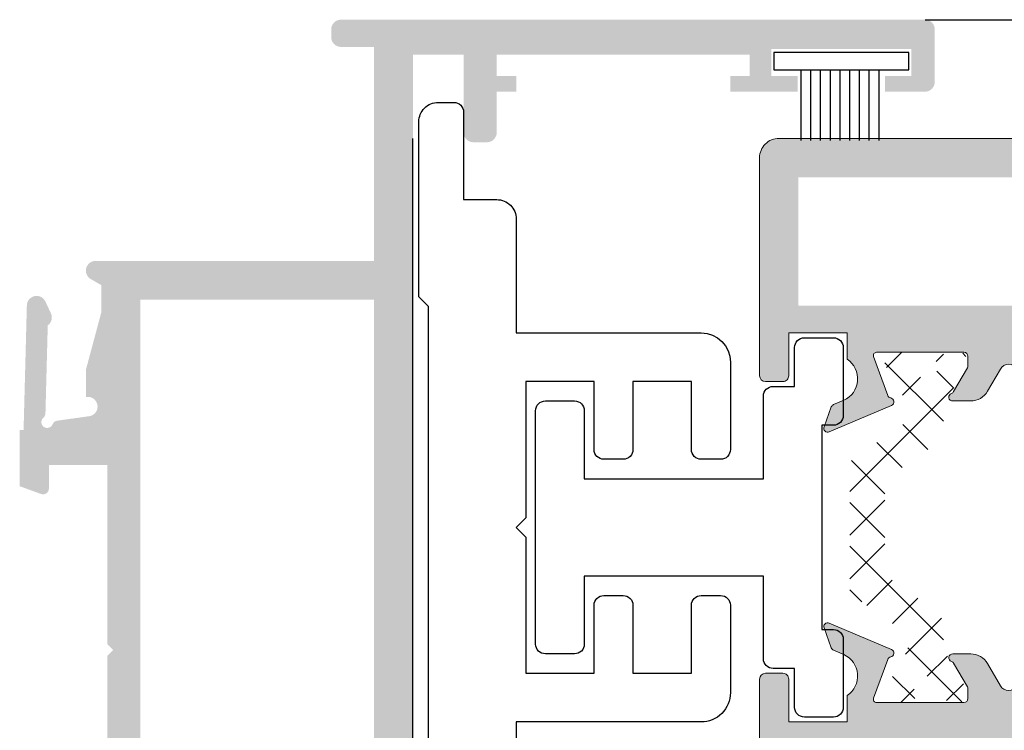
# Model space of a CAD drawing. Units: millimetres. Extents: x -364 to 56, y 3228 to 3525.
# Drawn here: x -236 to -223, y 3439 to 3448 of the extents above; entities that cross this region are included whole.
import ezdxf

# ---------------------------------------------------------------- set-up
doc = ezdxf.new("R2010")
doc.units = ezdxf.units.MM
doc.layers.add('PERFIL', color=7, linetype='Continuous', lineweight=9)
doc.layers.add('POLIAMIDA', color=7, linetype='Continuous', lineweight=18, true_color=0x70c82f)

msp = doc.modelspace()

# ---------------------------------------------------------------- hatches: boundary and pattern name
h = msp.add_hatch(color=256)
edge = h.paths.add_edge_path(flags=17)
edge.add_line((-234.3491554482566, 3435.507217859695), (-234.3491554482566, 3444.507217891725))
edge.add_line((-234.3491554482566, 3444.507217891725), (-231.3491554375792, 3444.507217891725))
edge.add_line((-231.3491554375792, 3444.507217891725), (-231.3491554375792, 3435.507217859695))
edge.add_line((-231.3491554375792, 3435.507217859695), (-233.4870234108325, 3435.507217859695))
edge.add_arc((-233.4870234108325, 3435.432217859427), 0.07500000026685512, 89.99999999997998, 134.9999999999858)
edge.add_line((-233.5400564196093, 3435.485250868205), (-233.6211224370759, 3435.404184850739))
edge.add_arc((-233.6741554458545, 3435.457217859515), 0.07500000026687827, 225, 315, ccw=False)
edge.add_line((-233.7271884546312, 3435.404184850739), (-233.8082544720978, 3435.485250868205))
edge.add_arc((-233.8612874808764, 3435.432217859427), 0.07500000026686113, 45.0000000000127, 90.00000000001796)
edge.add_line((-233.8612874808764, 3435.507217859695), (-234.3491554482566, 3435.507217859695))
edge = h.paths.add_edge_path()
edge.add_line((-225.9116554182269, 3447.182217901245), (-225.9116554182269, 3447.382217901957))
edge.add_line((-225.9116554182269, 3447.382217901957), (-226.2491554194271, 3447.382217901957))
edge.add_line((-226.2491554194271, 3447.382217901957), (-226.2491554194271, 3447.732217903203))
edge.add_line((-226.2491554194271, 3447.732217903203), (-224.4491554130213, 3447.732217903203))
edge.add_line((-224.4491554130213, 3447.732217903203), (-224.4491554130213, 3447.382217901957))
edge.add_line((-224.4491554130213, 3447.382217901957), (-224.7866554142233, 3447.382217901957))
edge.add_line((-224.7866554142233, 3447.382217901957), (-224.7866554142233, 3447.182217901245))
edge.add_line((-224.7866554142233, 3447.182217901245), (-224.2741554123982, 3447.182217901245))
edge.add_arc((-224.2741554123982, 3447.307217901691), 0.1250000004448832, 270, 360)
edge.add_line((-224.1491554119543, 3447.307217901691), (-224.1491554119543, 3447.982217904093))
edge.add_arc((-224.2741554123982, 3447.982217904093), 0.1250000004448832, 0, 90)
edge.add_line((-224.2741554123982, 3448.107217904538), (-231.7741554390918, 3448.107217904538))
edge.add_arc((-231.7741554390918, 3447.982217904093), 0.1250000004448832, 90, 180)
edge.add_line((-231.8991554395375, 3447.982217904093), (-231.8991554395375, 3447.882217903736))
edge.add_arc((-231.7741554390918, 3447.882217903736), 0.1250000004448832, 180, 270)
edge.add_line((-231.7741554390918, 3447.757217903292), (-231.3491554375792, 3447.757217903292))
edge.add_line((-231.3491554375792, 3447.757217903292), (-231.3491554375792, 3445.007217893504))
edge.add_line((-231.3491554375792, 3445.007217893504), (-234.9241554503019, 3445.007217893504))
edge.add_arc((-234.9241554503019, 3444.88221789306), 0.1250000004448779, 90.00000000000081, 239.9999999999664)
edge.add_line((-234.9866554505256, 3444.773964717202), (-234.8491554500356, 3444.694579054905))
edge.add_line((-234.8491554500356, 3444.694579054905), (-234.8491554500356, 3444.353628052692))
edge.add_line((-234.8491554500356, 3444.353628052692), (-235.0491554507475, 3443.607217888522))
edge.add_line((-235.0491554507475, 3443.607217888522), (-235.0491554507475, 3443.259478333546))
edge.add_line((-235.0491554507475, 3443.259478333546), (-235.0116554506144, 3443.259478333546))
edge.add_arc((-235.0241554506588, 3443.135104903466), 0.1250000004446855, -81.9999999999992, 84.2608295227559, ccw=False)
edge.add_line((-235.0067588129764, 3443.011321394432), (-235.4177088212323, 3442.953566137252))
edge.add_arc((-235.4072708386225, 3442.879296031831), 0.07500000026702242, 98.00000000004431, 157.9999999999972)
edge.add_arc((-235.5463484173029, 3442.935487021044), 0.07500000026697613, 130.3103148956774, 338.0000000000759, ccw=False)
edge.add_arc((-235.643387478352, 3443.049869802924), 0.07500000026683298, 310.3103148958341, 358.500000000206)
edge.add_line((-235.5684131787125, 3443.047906531794), (-235.5388219376887, 3444.177950435173))
edge.add_arc((-235.6111785424887, 3444.279879439157), 0.1250000004449389, 305.3698976457984, 384.9999999999596)
edge.add_line((-235.497890068707, 3444.332706722062), (-235.5689266556469, 3444.485045174364))
edge.add_arc((-235.6822151294286, 3444.432217891458), 0.1250000004448484, 25.00000000002872, 178.5000000000229)
edge.add_line((-235.8071722954951, 3444.435490010008), (-235.8491554535954, 3442.832217885763))
edge.add_line((-235.8491554535954, 3442.832217885763), (-235.8991554537729, 3442.832217885763))
edge.add_line((-235.8991554537729, 3442.832217885763), (-235.8991554537729, 3442.111595620543))
edge.add_line((-235.8991554537729, 3442.111595620543), (-235.6248069635471, 3442.011740936285))
edge.add_arc((-235.5991554527059, 3442.082217883095), 0.07500000026692395, 249.9999999999679, 359.9999999999566)
edge.add_line((-235.5241554524378, 3442.082217883095), (-235.5241554524378, 3442.382217884162))
edge.add_line((-235.5241554524378, 3442.382217884162), (-234.7741554497657, 3442.382217884162))
edge.add_line((-234.7741554497657, 3442.382217884162), (-234.7741554497638, 3440.082217875977))
edge.add_line((-234.7741554497638, 3440.082217875977), (-234.6991554494957, 3440.007217875709))
edge.add_line((-234.6991554494957, 3440.007217875709), (-234.7741554497638, 3439.932217875443))
edge.add_line((-234.7741554497638, 3439.932217875443), (-234.7741554497566, 3435.507217859693))
edge.add_line((-234.7741554497566, 3435.507217859693), (-235.5241554524378, 3435.507217859693))
edge.add_line((-235.5241554524378, 3435.507217859693), (-235.5241554524378, 3435.807217860761))
edge.add_arc((-235.5991554527059, 3435.807217860761), 0.07500000026696471, 0, 109.9999999999879)
edge.add_line((-235.6248069635453, 3435.87769480757), (-235.8991554537729, 3435.777840123312))
edge.add_line((-235.8991554537729, 3435.777840123312), (-235.8991554537729, 3435.075633386099))
edge.add_arc((-235.7741554533272, 3435.075633386099), 0.1250000004448771, 179.9999999999935, 265.0000000000028)
edge.add_line((-235.7850499212104, 3434.951109048394), (-235.7306310606614, 3434.946348015014))
edge.add_arc((-235.7558643528678, 3434.657930165351), 0.2895195589937896, -67.00000000225378, 85.00000000000392, ccw=False)
edge.add_line((-235.6427400488715, 3434.391426006123), (-235.7751609784168, 3434.335216656393))
edge.add_arc((-235.7556244219227, 3434.289191413556), 0.0500000001777799, 112.9999999999774, 160.0000000000422)
edge.add_line((-235.8026090531289, 3434.306292420783), (-235.8961397603066, 3434.049318914791))
edge.add_arc((-235.8491551291004, 3434.032217907563), 0.05000000017797804, 160.0000000000204, 293.0000000000984)
edge.add_line((-235.8296185726063, 3433.986192664726), (-235.029474285609, 3434.325833763891))
edge.add_arc((-235.0490108413574, 3434.371859007008), 0.05000000014425884, 292.9999990875261, 440.000000581433)
edge.add_arc((-235.0316460244208, 3434.470339782782), 0.0500000001780207, 199.9999996063041, 260.00000045095413, ccw=False)
edge.add_line((-235.0786306557452, 3434.453238775877), (-235.2607243558391, 3434.953537105109))
edge.add_arc((-235.2231366508745, 3434.967217910891), 0.04000000014229685, 90.00000000001143, 199.999999999998, ccw=False)
edge.add_line((-235.2231366508745, 3435.007217911033), (-234.0991551228703, 3435.007217911033))
edge.add_arc((-234.0991551228703, 3434.957217910855), 0.05000000017778702, -1.9542767404345796e-10, 90.00000000013841, ccw=False)
edge.add_line((-234.0491551226928, 3434.957217910855), (-234.0491551226928, 3434.833115370035))
edge.add_arc((-234.0991551228703, 3434.833115370035), 0.05000000017813631, 330.00000000011516, 359.9999999999675, ccw=False)
edge.add_line((-234.0558538525288, 3434.808115369946), (-234.2325887752572, 3434.502001504306))
edge.add_arc((-234.2758905940841, 3434.527000981738), 0.05000021385472155, 288.5903287034421, 330.0008329357532, ccw=False)
edge.add_arc((-234.2440128397043, 3434.43221785583), 0.04999994707816285, 108.5876333175234, 270.0027354412447)
edge.add_line((-234.2440104525845, 3434.382217908809), (-234.0130707307394, 3434.382217908809))
edge.add_arc((-234.0130707307394, 3434.632217909699), 0.2500000008897622, 270.0000000000098, 329.9999999999922)
edge.add_line((-233.7965643790244, 3434.507217909253), (-233.5439736660223, 3434.944717857692))
edge.add_arc((-233.4357204901639, 3434.882217857468), 0.1250000004448852, 89.99999999999511, 150.0000000000003, ccw=False)
edge.add_line((-233.4357204901639, 3435.007217857914), (-231.7904292846338, 3435.007217857914))
edge.add_arc((-231.7904292846338, 3434.967217857771), 0.04000000014238089, 44.99999999996288, 89.99999999996783, ccw=False)
edge.add_line((-231.762145013286, 3434.995502129119), (-231.7480764707411, 3434.981433586574))
edge.add_arc((-231.7197921993934, 3435.009717857923), 0.04000000014236858, 224.9999999999856, 315.0000000000144)
edge.add_line((-231.6915079280438, 3434.981433586574), (-231.6774393854989, 3434.995502129119))
edge.add_arc((-231.6491551141512, 3434.967217857771), 0.04000000014233723, 44.99999999991371, 135.0000000000288, ccw=False)
edge.add_line((-231.6208708428035, 3434.995502129119), (-231.6068023002586, 3434.981433586574))
edge.add_arc((-231.5785180289108, 3435.009717857923), 0.04000000014234525, 224.9999999999568, 314.9999999999856)
edge.add_line((-231.5502337575613, 3434.981433586574), (-231.5361652150164, 3434.995502129119))
edge.add_arc((-231.5078809436686, 3434.967217857771), 0.04000000014229689, 90.00000000015518, 135.0000000001457, ccw=False)
edge.add_line((-231.5078809436686, 3435.007217857914), (-229.8625897381385, 3435.007217857914))
edge.add_arc((-229.8625897381385, 3434.882217857468), 0.1250000004448852, 29.999999999999773, 90.00000000000159, ccw=False)
edge.add_line((-229.7543365622801, 3434.944717857692), (-229.5017458492798, 3434.507217909253))
edge.add_arc((-229.285239497563, 3434.632217909699), 0.2500000008897897, 210.0000000000116, 269.9999999999866)
edge.add_line((-229.285239497563, 3434.382217908809), (-229.0542997757179, 3434.382217908809))
edge.add_arc((-229.0542973885981, 3434.43221785583), 0.04999994707816286, 269.9972645587548, 431.4123666824771)
edge.add_arc((-229.0224196342183, 3434.527000981738), 0.05000021385472574, 209.9991670642454, 251.4096712965553, ccw=False)
edge.add_line((-229.0657214530452, 3434.502001504306), (-229.2424563757754, 3434.808115369946))
edge.add_arc((-229.1991551054321, 3434.833115370035), 0.0500000001781297, 180.0000000000325, 209.9999999998888, ccw=False)
edge.add_line((-229.2491551056096, 3434.833115370035), (-229.2491551056096, 3434.957217910855))
edge.add_arc((-229.1991551054321, 3434.957217910855), 0.05000000017778702, 89.99999999986159, 180.0000000001954, ccw=False)
edge.add_line((-229.1991551054321, 3435.007217911033), (-228.0751735774297, 3435.007217911033))
edge.add_arc((-228.0751735774297, 3434.967217910891), 0.04000000014229684, -19.999999999998124, 89.99999999998852, ccw=False)
edge.add_line((-228.0375858724651, 3434.953537105109), (-228.2196795725572, 3434.453238775877))
edge.add_arc((-228.2666642038816, 3434.470339782782), 0.05000000017804351, 279.9999995490592, 340.0000003936719, ccw=False)
edge.add_arc((-228.2492993869469, 3434.371859007008), 0.05000000014425884, 99.99999941856723, 247.0000009124737)
edge.add_line((-228.2688359426934, 3434.325833763891), (-227.468691655698, 3433.986192664726))
edge.add_arc((-227.4491550992038, 3434.032217907563), 0.05000000017798, 246.9999999999054, 379.9999999999782)
edge.add_line((-227.4021704679976, 3434.049318914791), (-227.4957011751735, 3434.306292420783))
edge.add_arc((-227.5426858063797, 3434.289191413556), 0.05000000017777518, 19.99999999995934, 67.00000000002673)
edge.add_line((-227.5231492498856, 3434.335216656393), (-227.6555701794309, 3434.391426006123))
edge.add_arc((-227.5424458754364, 3434.657930165351), 0.2895195589937809, 94.99999999999568, 247.000000002248, ccw=False)
edge.add_line((-227.567679167641, 3434.946348015014), (-227.0181921028702, 3434.994421903935))
edge.add_arc((-227.0116554221418, 3434.919707301313), 0.0750000002669323, 0, 94.99999999997988, ccw=False)
edge.add_line((-226.9366554218755, 3434.919707301313), (-226.9366554218755, 3434.757217857024))
edge.add_arc((-226.8116554214298, 3434.757217857024), 0.1250000004448699, 180, 275.0000000000067)
edge.add_line((-226.8007609535466, 3434.632693519319), (-226.0507609508782, 3434.698310017197))
edge.add_arc((-226.0616554187595, 3434.822834354902), 0.1250000004448774, 275, 445)
edge.add_line((-226.0507609508782, 3434.947358692607), (-226.4475498879779, 3434.982073226416))
edge.add_arc((-226.4366554200947, 3435.10659756412), 0.1250000004448912, 180.0000000000261, 264.99999999999693, ccw=False)
edge.add_line((-226.5616554205403, 3435.10659756412), (-226.5616554205403, 3435.432217859427))
edge.add_arc((-226.6366554208066, 3435.432217859427), 0.07500000026686171, 0, 90)
edge.add_line((-226.6366554208066, 3435.507217859693), (-229.7741554319741, 3435.507217859693))
edge.add_line((-229.7741554319741, 3435.507217859693), (-229.7741554319741, 3436.507217863254))
edge.add_arc((-229.899155432418, 3436.507217863254), 0.1250000004448832, 0, 90)
edge.add_line((-229.899155432418, 3436.632217863698), (-230.0741554330411, 3436.632217863698))
edge.add_arc((-230.0741554330411, 3436.507217863254), 0.1250000004448832, 90, 180)
edge.add_line((-230.1991554334868, 3436.507217863254), (-230.1991554334868, 3435.507217859693))
edge.add_line((-230.1991554334868, 3435.507217859693), (-230.8491554358002, 3435.507217859693))
edge.add_line((-230.8491554358002, 3435.507217859693), (-230.8491554358002, 3447.657217902935))
edge.add_line((-230.8491554358002, 3447.657217902935), (-230.1991554334868, 3447.657217902935))
edge.add_line((-230.1991554334868, 3447.657217902935), (-230.1991554334868, 3446.657217899377))
edge.add_arc((-230.0741554330411, 3446.657217899377), 0.1250000004448832, 180, 270)
edge.add_line((-230.0741554330411, 3446.532217898932), (-229.899155432418, 3446.532217898932))
edge.add_arc((-229.899155432418, 3446.657217899377), 0.1250000004448832, 270, 360)
edge.add_line((-229.7741554319741, 3446.657217899377), (-229.7741554319741, 3447.182217901245))
edge.add_line((-229.7741554319741, 3447.182217901245), (-229.5241554310846, 3447.182217901245))
edge.add_line((-229.5241554310846, 3447.182217901245), (-229.5241554310846, 3447.382217901957))
edge.add_line((-229.5241554310846, 3447.382217901957), (-229.7741554319723, 3447.382217901957))
edge.add_line((-229.7741554319723, 3447.382217901957), (-229.7741554319723, 3447.657217902936))
edge.add_line((-229.7741554319723, 3447.657217902936), (-226.5241554204072, 3447.657217902935))
edge.add_line((-226.5241554204072, 3447.657217902935), (-226.5241554204072, 3447.382217901957))
edge.add_line((-226.5241554204072, 3447.382217901957), (-226.7741554212967, 3447.382217901957))
edge.add_line((-226.7741554212967, 3447.382217901957), (-226.7741554212967, 3447.182217901245))
edge.add_line((-226.7741554212967, 3447.182217901245), (-225.9116554182269, 3447.182217901245))
h = msp.add_hatch(color=256)
edge = h.paths.add_edge_path(flags=17)
edge.add_line((-221.6241554028707, 3446.882217900175), (-221.6241554029216, 3444.332217891102))
edge.add_line((-221.6241554029216, 3444.332217891102), (-221.8879826573061, 3444.332217891102))
edge.add_line((-221.8879826573061, 3444.332217891102), (-221.9137669286442, 3444.358002162441))
edge.add_arc((-221.942051199992, 3444.329717891093), 0.04000000014235651, 44.99999999999999, 135)
edge.add_line((-221.9703354713415, 3444.358002162441), (-221.9844040138846, 3444.343933619896))
edge.add_arc((-222.0126882852342, 3444.372217891245), 0.04000000014232637, 224.9999999999137, 315.0000000000575, ccw=False)
edge.add_line((-222.0409725565819, 3444.343933619896), (-222.0550410991268, 3444.358002162441))
edge.add_arc((-222.0833253704745, 3444.329717891093), 0.04000000014234648, 44.99999999999999, 134.9999999999712)
edge.add_line((-222.1116096418223, 3444.358002162441), (-222.1373939131622, 3444.332217891102))
edge.add_line((-222.1373939131622, 3444.332217891102), (-222.399155405657, 3444.332217891102))
edge.add_line((-222.399155405657, 3444.332217891102), (-222.399155405657, 3444.432217891457))
edge.add_line((-222.399155405657, 3444.432217891457), (-225.8991554181443, 3444.432217891457))
edge.add_line((-225.8991554181443, 3444.432217891457), (-225.8991554182062, 3446.082217897329))
edge.add_line((-225.8991554182062, 3446.082217897329), (-222.5241554061008, 3446.082217897329))
edge.add_arc((-222.5241554061008, 3446.207217897774), 0.1250000004448832, 270, 360)
edge.add_line((-222.399155405657, 3446.207217897774), (-222.399155405657, 3446.882217900175))
edge.add_line((-222.399155405657, 3446.882217900175), (-221.6241554028707, 3446.882217900175))
edge = h.paths.add_edge_path()
edge.add_line((-215.4741553810104, 3446.807217899908), (-215.2741553802985, 3446.807217899908))
edge.add_line((-215.2741553802985, 3446.807217899908), (-215.2741553802985, 3446.407217898484))
edge.add_arc((-215.1991553800322, 3446.407217898484), 0.0750000002669157, 180.0000000000434, 270.0000000000434)
edge.add_line((-215.1991553800322, 3446.332217898217), (-214.9741553792296, 3446.332217898217))
edge.add_arc((-214.9741553792296, 3446.407217898484), 0.07500000026678001, 270.0000000000434, 360.0000000000651)
edge.add_line((-214.8991553789633, 3446.407217898484), (-214.8991553789633, 3447.257217901509))
edge.add_arc((-215.024155379409, 3447.25721790151), 0.1250000004452598, 359.9999999998567, 449.9999999998176)
edge.add_line((-215.024155379409, 3447.382217901953), (-222.7741554069903, 3447.382217901953))
edge.add_arc((-222.7741554069903, 3447.25721790151), 0.1250000004448974, 89.99999999997395, 179.999999999987)
edge.add_line((-222.899155407436, 3447.25721790151), (-222.899155407436, 3446.582217899107))
edge.add_line((-222.899155407436, 3446.582217899107), (-226.1491554191066, 3446.582217899107))
edge.add_arc((-226.1491554191066, 3446.332217898216), 0.2500000008897877, 90, 180.0000000021822)
edge.add_line((-226.3991554199961, 3446.332217898207), (-226.3991554198888, 3443.532217888251))
edge.add_arc((-226.3241554196225, 3443.532217888252), 0.07500000026691216, 180.0000000021929, 270)
edge.add_line((-226.3241554196225, 3443.457217887986), (-226.0991554188217, 3443.457217887986))
edge.add_arc((-226.0991554188217, 3443.532217888252), 0.07500000026690151, 270, 360.0000000022799)
edge.add_line((-226.0241554185554, 3443.532217888256), (-226.0241554185773, 3444.082217890211))
edge.add_line((-226.0241554185773, 3444.082217890211), (-225.274155415907, 3444.082217890211))
edge.add_line((-225.274155415907, 3444.082217890211), (-225.2741554158906, 3443.743439163793))
edge.add_arc((-225.4410088461987, 3443.491929371239), 0.3018231981735732, -68.10518026543019, 56.43941441240321, ccw=False)
edge.add_line((-225.3284578006364, 3443.211876688518), (-225.4501612606869, 3443.160216634682))
edge.add_arc((-225.4306247041927, 3443.114191391845), 0.0500000001780619, 112.9999999998568, 159.9999999999195)
edge.add_line((-225.4776093353989, 3443.131292399073), (-225.5711400425748, 3442.87431889308))
edge.add_arc((-225.5241554113686, 3442.857217885852), 0.05000000017796752, 159.9999999996384, 292.9999999999677)
edge.add_line((-225.5046188548763, 3442.811192643016), (-224.7044745680882, 3443.150833742091))
edge.add_arc((-224.7240111237438, 3443.196858985282), 0.05000000017798944, 292.9999989570462, 440.0000004509365)
edge.add_arc((-224.7066463066362, 3443.295339761136), 0.0500000002522745, 199.9999995572101, 260.0000004018581, ccw=False)
edge.add_line((-224.7536309380444, 3443.278238754247), (-224.9357246381091, 3443.778537083399))
edge.add_arc((-224.8981369331427, 3443.79221788918), 0.04000000014229885, 90, 200.0000000000785, ccw=False)
edge.add_line((-224.8981369331427, 3443.832217889322), (-223.7741554051404, 3443.832217889322))
edge.add_arc((-223.7741554051404, 3443.782217889144), 0.05000000017806696, 1.3022827261011116e-10, 89.99999999986971, ccw=False)
edge.add_line((-223.7241554049629, 3443.782217889144), (-223.7241554049629, 3443.644717888656))
edge.add_line((-223.7241554049629, 3443.644717888656), (-223.9075891382904, 3443.327001342708))
edge.add_arc((-223.9508901504682, 3443.352000072985), 0.0499991417035441, 288.59060801981286, 330.0011122521028, ccw=False)
edge.add_arc((-223.9190127969991, 3443.257217887314), 0.05000000025867272, 108.5872620531551, 270.0023640712922)
edge.add_line((-223.9190107339596, 3443.207217887099), (-223.6880710130094, 3443.207217887099))
edge.add_arc((-223.6880710130094, 3443.457217887988), 0.2500000008897631, 270, 330.0000000001659)
edge.add_line((-223.4715646612926, 3443.332217887543), (-223.3074085825933, 3443.616544553144))
edge.add_arc((-223.1991554067349, 3443.554044552922), 0.1250000004448847, 29.999999999834074, 150.0000000001659, ccw=False)
edge.add_line((-223.0909022308765, 3443.616544553144), (-222.9267461557333, 3443.332217887543))
edge.add_arc((-222.7102398040165, 3443.457217887988), 0.2500000008897924, 209.9999999998284, 270)
edge.add_line((-222.7102398040165, 3443.207217887099), (-222.4793000830682, 3443.207217887099))
edge.add_arc((-222.479298020025, 3443.257217887314), 0.05000000025870098, 269.9976359287077, 431.4127379468552)
edge.add_arc((-222.4474206665577, 3443.352000072985), 0.04999914170353194, 209.9988877478971, 251.40939198017668, ccw=False)
edge.add_line((-222.4907216787356, 3443.327001342708), (-222.6741554120631, 3443.644717888656))
edge.add_line((-222.6741554120631, 3443.644717888656), (-222.6741554120631, 3443.782217889144))
edge.add_arc((-222.6241554118856, 3443.782217889144), 0.0500000001780222, 90.00000000013029, 179.9999999998697, ccw=False)
edge.add_line((-222.6241554118856, 3443.832217889322), (-221.5001738838832, 3443.832217889322))
edge.add_arc((-221.5001738838832, 3443.79221788918), 0.04000000014229876, -20.000000000078387, 90, ccw=False)
edge.add_line((-221.4625861789168, 3443.778537083399), (-221.6446798789816, 3443.278238754247))
edge.add_arc((-221.6916645103897, 3443.295339761136), 0.05000000025227002, 279.99999959814755, 340.0000004427898, ccw=False)
edge.add_arc((-221.6742996932803, 3443.196858985282), 0.05000000017798728, 99.99999954913334, 247.0000010429664)
edge.add_line((-221.6938362489377, 3443.150833742091), (-220.8936919621515, 3442.811192643016))
edge.add_arc((-220.8741554056573, 3442.857217885852), 0.05000000017796745, 247.0000000000323, 380.0000000003615)
edge.add_line((-220.8271707744493, 3442.87431889308), (-220.920701481627, 3443.131292399073))
edge.add_arc((-220.9676861128332, 3443.114191391845), 0.05000000017809768, 20.00000000002757, 67.00000000009598)
edge.add_line((-220.9481495563391, 3443.160216634682), (-221.0698530163859, 3443.211876688517))
edge.add_arc((-220.9573019708309, 3443.491929371239), 0.3018231981723603, 123.5605855833495, 248.10518026654802, ccw=False)
edge.add_line((-221.124155401119, 3443.743439163803), (-221.124155401119, 3446.832217899997))
edge.add_arc((-220.9991554006733, 3446.832217899997), 0.1250000004448976, 44.42700400081827, 180, ccw=False)
edge.add_arc((-220.8206196893238, 3447.00721790062), 0.1250000004448858, 224.4270040008001, 269.9999999999739)
edge.add_line((-220.8206196893257, 3446.882217900175), (-219.3241553947114, 3446.882217900175))
edge.add_line((-219.3241553947114, 3446.882217900175), (-219.3241553947114, 3445.457217895103))
edge.add_arc((-219.1241553940013, 3445.457217895103), 0.2000000007118302, 180, 360)
edge.add_line((-218.9241553932893, 3445.457217895103), (-218.9241553932893, 3446.882217900175))
edge.add_line((-218.9241553932893, 3446.882217900175), (-217.2241553872386, 3446.882217900175))
edge.add_arc((-217.2241553872386, 3446.75721789973), 0.1250000004448832, 0, 90, ccw=False)
edge.add_line((-217.099155386793, 3446.75721789973), (-217.099155386793, 3446.407217898484))
edge.add_arc((-217.0241553865267, 3446.407217898484), 0.07500000026695386, 180.0000000000434, 287.155706407789)
edge.add_line((-217.0020326765239, 3446.335554897276), (-215.4741553810104, 3446.807217899908))
h = msp.add_hatch(color=256)
edge = h.paths.add_edge_path(flags=16)
edge.add_line((-221.6241554029216, 3438.832217871528), (-221.6241554028707, 3436.282217862456))
edge.add_line((-221.6241554028707, 3436.282217862456), (-222.399155405657, 3436.282217862456))
edge.add_line((-222.399155405657, 3436.282217862456), (-222.399155405657, 3436.957217864856))
edge.add_arc((-222.5241554061008, 3436.957217864856), 0.1250000004448832, 0, 90)
edge.add_line((-222.5241554061008, 3437.082217865302), (-225.8991554182062, 3437.082217865302))
edge.add_line((-225.8991554182062, 3437.082217865302), (-225.8991554181443, 3438.732217871173))
edge.add_line((-225.8991554181443, 3438.732217871173), (-222.399155405657, 3438.732217871172))
edge.add_line((-222.399155405657, 3438.732217871172), (-222.399155405657, 3438.832217871528))
edge.add_line((-222.399155405657, 3438.832217871528), (-222.1373939131622, 3438.832217871528))
edge.add_line((-222.1373939131622, 3438.832217871528), (-222.1116096418223, 3438.806433600188))
edge.add_arc((-222.0833253704745, 3438.834717871537), 0.04000000014234648, 225.0000000000288, 315.0000000000001)
edge.add_line((-222.0550410991268, 3438.806433600188), (-222.0409725565819, 3438.820502142733))
edge.add_arc((-222.0126882852342, 3438.792217871385), 0.04000000014232637, 44.99999999994242, 135.0000000000864, ccw=False)
edge.add_line((-221.9844040138846, 3438.820502142733), (-221.9703354713415, 3438.806433600188))
edge.add_arc((-221.942051199992, 3438.834717871537), 0.04000000014235651, 225, 315)
edge.add_line((-221.9137669286442, 3438.806433600188), (-221.8879826573061, 3438.832217871528))
edge.add_line((-221.8879826573061, 3438.832217871528), (-221.6241554029216, 3438.832217871528))
edge = h.paths.add_edge_path()
edge.add_line((-215.2741553802985, 3436.357217862722), (-215.4741553810104, 3436.357217862722))
edge.add_line((-215.4741553810104, 3436.357217862722), (-217.0020326765239, 3436.828880865354))
edge.add_arc((-217.0241553865267, 3436.757217864146), 0.07500000026695386, 72.84429359221105, 179.9999999999566)
edge.add_line((-217.099155386793, 3436.757217864146), (-217.099155386793, 3436.407217862899))
edge.add_arc((-217.2241553872386, 3436.407217862899), 0.1250000004448832, -90, 0, ccw=False)
edge.add_line((-217.2241553872386, 3436.282217862456), (-218.9241553932893, 3436.282217862456))
edge.add_line((-218.9241553932893, 3436.282217862456), (-218.9241553932893, 3437.707217867526))
edge.add_arc((-219.1241553940013, 3437.707217867526), 0.2000000007118302, 0, 180)
edge.add_line((-219.3241553947114, 3437.707217867526), (-219.3241553947114, 3436.282217862456))
edge.add_line((-219.3241553947114, 3436.282217862456), (-220.8206196893257, 3436.282217862456))
edge.add_arc((-220.8206196893238, 3436.15721786201), 0.1250000004448858, 90.00000000002606, 135.5729959991999)
edge.add_arc((-220.9991554006733, 3436.332217862633), 0.1250000004448976, 180, 315.5729959991817, ccw=False)
edge.add_line((-221.124155401119, 3436.332217862633), (-221.124155401119, 3439.420996598827))
edge.add_arc((-220.9573019708309, 3439.672506391391), 0.3018231981723603, 111.89481973345201, 236.4394144166505, ccw=False)
edge.add_line((-221.0698530163859, 3439.952559074112), (-220.9481495563391, 3440.004219127948))
edge.add_arc((-220.9676861128332, 3440.050244370785), 0.05000000017809768, 292.999999999904, 339.9999999999724)
edge.add_line((-220.920701481627, 3440.033143363557), (-220.8271707744493, 3440.29011686955))
edge.add_arc((-220.8741554056573, 3440.307217876778), 0.05000000017796745, 339.9999999996385, 472.9999999999676)
edge.add_line((-220.8936919621515, 3440.353243119614), (-221.6938362489377, 3440.013602020539))
edge.add_arc((-221.6742996932803, 3439.967576777347), 0.05000000017798728, 112.9999989570336, 260.0000004508667)
edge.add_arc((-221.6916645103897, 3439.869096001493), 0.05000000025227002, 19.999999557210174, 80.0000004018525, ccw=False)
edge.add_line((-221.6446798789816, 3439.886197008382), (-221.4625861789168, 3439.385898679231))
edge.add_arc((-221.5001738838832, 3439.37221787345), 0.04000000014229876, -90, 20.000000000078387, ccw=False)
edge.add_line((-221.5001738838832, 3439.332217873307), (-222.6241554118856, 3439.332217873307))
edge.add_arc((-222.6241554118856, 3439.382217873485), 0.0500000001780222, 180.0000000001302, 269.9999999998697, ccw=False)
edge.add_line((-222.6741554120631, 3439.382217873485), (-222.6741554120631, 3439.519717873975))
edge.add_line((-222.6741554120631, 3439.519717873975), (-222.4907216787356, 3439.837434419922))
edge.add_arc((-222.4474206665577, 3439.812435689644), 0.04999914170353194, 108.59060801982329, 150.0011122521029, ccw=False)
edge.add_arc((-222.479298020025, 3439.907217875316), 0.05000000025870098, 288.5872620531448, 450.0023640712922)
edge.add_line((-222.4793000830682, 3439.957217875532), (-222.7102398040165, 3439.957217875532))
edge.add_arc((-222.7102398040165, 3439.707217874642), 0.2500000008897924, 90, 150.0000000001716)
edge.add_line((-222.9267461557333, 3439.832217875086), (-223.0909022308765, 3439.547891209486))
edge.add_arc((-223.1991554067349, 3439.610391209708), 0.1250000004448847, 209.9999999998341, 330.0000000001659, ccw=False)
edge.add_line((-223.3074085825933, 3439.547891209486), (-223.4715646612926, 3439.832217875086))
edge.add_arc((-223.6880710130094, 3439.707217874642), 0.2500000008897631, 29.9999999998341, 90)
edge.add_line((-223.6880710130094, 3439.957217875532), (-223.9190107339596, 3439.957217875532))
edge.add_arc((-223.9190127969991, 3439.907217875316), 0.05000000025867272, 89.99763592870781, 251.4127379468449)
edge.add_arc((-223.9508901504682, 3439.812435689644), 0.0499991417035441, 29.998887747897186, 71.40939198018708, ccw=False)
edge.add_line((-223.9075891382904, 3439.837434419922), (-223.7241554049629, 3439.519717873975))
edge.add_line((-223.7241554049629, 3439.519717873975), (-223.7241554049629, 3439.382217873485))
edge.add_arc((-223.7741554051404, 3439.382217873485), 0.05000000017806696, 270.0000000001303, 359.9999999998697, ccw=False)
edge.add_line((-223.7741554051404, 3439.332217873307), (-224.8981369331427, 3439.332217873307))
edge.add_arc((-224.8981369331427, 3439.37221787345), 0.04000000014229885, 159.9999999999215, 270, ccw=False)
edge.add_line((-224.9357246381091, 3439.385898679231), (-224.7536309380444, 3439.886197008382))
edge.add_arc((-224.7066463066362, 3439.869096001493), 0.0500000002522745, 99.99999959814193, 160.0000004427898, ccw=False)
edge.add_arc((-224.7240111237438, 3439.967576777347), 0.05000000017798944, 279.9999995490636, 427.0000010429538)
edge.add_line((-224.7044745680882, 3440.013602020539), (-225.5046188548763, 3440.353243119614))
edge.add_arc((-225.5241554113686, 3440.307217876778), 0.05000000017796752, 67.00000000003237, 200.0000000003616)
edge.add_line((-225.5711400425748, 3440.29011686955), (-225.4776093353989, 3440.033143363557))
edge.add_arc((-225.4306247041927, 3440.050244370785), 0.0500000001780619, 200.0000000000805, 247.0000000001433)
edge.add_line((-225.4501612606869, 3440.004219127948), (-225.3284578006364, 3439.95255907411))
edge.add_arc((-225.4410088461987, 3439.672506391391), 0.3018231981735732, -56.43941441240332, 68.10518026543019, ccw=False)
edge.add_line((-225.2741554158906, 3439.420996598838), (-225.274155415907, 3439.082217872419))
edge.add_line((-225.274155415907, 3439.082217872419), (-226.0241554185773, 3439.082217872419))
edge.add_line((-226.0241554185773, 3439.082217872419), (-226.0241554185554, 3439.632217874374))
edge.add_arc((-226.0991554188217, 3439.632217874378), 0.07500000026690151, 359.9999999977202, 450)
edge.add_line((-226.0991554188217, 3439.707217874644), (-226.3241554196225, 3439.707217874644))
edge.add_arc((-226.3241554196225, 3439.632217874378), 0.07500000026691216, 90, 179.999999997807)
edge.add_line((-226.3991554198888, 3439.632217874379), (-226.3991554199961, 3436.832217864423))
edge.add_arc((-226.1491554191066, 3436.832217864412), 0.2500000008897877, 179.9999999978179, 270)
edge.add_line((-226.1491554191066, 3436.582217863523), (-222.899155407436, 3436.582217863523))
edge.add_line((-222.899155407436, 3436.582217863523), (-222.899155407436, 3435.90721786112))
edge.add_arc((-222.7741554069903, 3435.90721786112), 0.1250000004448974, 180.000000000013, 270.000000000026)
edge.add_line((-222.7741554069903, 3435.782217860675), (-215.024155379409, 3435.782217860675))
edge.add_arc((-215.024155379409, 3435.90721786112), 0.1250000004452598, 270.0000000001824, 360.0000000001433)
edge.add_line((-214.8991553789633, 3435.90721786112), (-214.8991553789633, 3436.757217864146))
edge.add_arc((-214.9741553792296, 3436.757217864146), 0.07500000026678001, 359.9999999999349, 449.9999999999566)
edge.add_line((-214.9741553792296, 3436.832217864412), (-215.1991553800322, 3436.832217864412))
edge.add_arc((-215.1991553800322, 3436.757217864146), 0.0750000002669157, 89.99999999995656, 179.9999999999566)
edge.add_line((-215.2741553802985, 3436.757217864146), (-215.2741553802985, 3436.357217862722))
at = {"layer": 'POLIAMIDA'}
h = msp.add_hatch(dxfattribs=at)
h.set_pattern_fill('ANSI37', color=256, scale=0.1250000004448832, style=0)
h.set_pattern_definition([(45, (-505.1025759268946, 2946.094258556901), (-0.2806330047822023, 0.2806330047822023), []), (135, (-505.1025759268946, 2946.094258556901), (-0.2806330047822023, -0.2806330047822023), [])])
edge = h.paths.add_edge_path()
edge.add_arc((-224.7887574008923, 3440.097217876029), 0.3000000010675314, -29.999999999997215, 0, ccw=False)
edge.add_line((-224.5289497788322, 3439.947217875495), (-224.7820586710582, 3439.508820414314))
edge.add_arc((-224.738757400713, 3439.483820414225), 0.05000000017810933, 149.9999999999082, 180)
edge.add_line((-224.7887574008923, 3439.483820414225), (-224.7887574008923, 3439.432217873663))
edge.add_arc((-224.6887574005373, 3439.432217873662), 0.1000000003551903, 179.9999999994789, 270.0000000004559)
edge.add_line((-224.6887574005355, 3439.332217873307), (-224.5887574001795, 3439.332217873307))
edge.add_arc((-224.5887574001804, 3439.39471787353), 0.06250000022308107, 270.0000000003126, 323.1301020003901)
edge.add_line((-224.5387574002339, 3439.357217873086), (-224.5387159558518, 3439.357216992888))
edge.add_line((-224.5387159558518, 3439.357216992888), (-224.4575073997125, 3439.357217873397))
edge.add_arc((-224.4575073997125, 3439.419717873619), 0.06250000022229595, 270.0000000004169, 360.0000000002085)
edge.add_line((-224.3950073994906, 3439.419717873619), (-224.3950073994906, 3439.432441373664))
edge.add_arc((-224.45750797338, 3439.432441312736), 0.06250057388868321, 5.585329258218738e-05, 24.24886457187758)
edge.add_line((-224.4005218137113, 3439.458110347445), (-224.4005221049633, 3439.458110931435))
edge.add_arc((-224.2637573990228, 3439.519717873975), 0.1500000005339042, 90, 204.2496290007383, ccw=False)
edge.add_arc((-224.2637573990228, 3439.519717873976), 0.1500000005322542, -24.249627431572492, 90.000000000304, ccw=False)
edge.add_arc((-224.0700073928397, 3439.432441372213), 0.06250000571593904, 155.7503696706302, 179.9999986707729)
edge.add_line((-224.1325073985568, 3439.432441373663), (-224.1325073985568, 3439.419717873617))
edge.add_arc((-224.0700073983348, 3439.419717873618), 0.06250000022215385, 180.0000000004169, 270.0000000002084)
edge.add_line((-224.070007398333, 3439.357217873396), (-223.9887573980436, 3439.357217873396))
edge.add_arc((-223.9454561127964, 3439.382217899301), 0.05000002599508429, 210.0000170803167, 270.0000170801541)
edge.add_line((-223.9454560978897, 3439.332217873307), (-223.8387573975101, 3439.332217873307))
edge.add_arc((-223.8387573975101, 3439.432217873662), 0.1000000003561993, 270.0000000001954, 360)
edge.add_line((-223.738757397155, 3439.432217873662), (-223.738757397155, 3439.483820414224))
edge.add_arc((-223.7887573973326, 3439.483820414223), 0.05000000017768363, 2.605637617242172e-10, 30.00000000016572)
edge.add_line((-223.7454561269892, 3439.508820414314), (-223.9985650192152, 3439.947217875495))
edge.add_arc((-223.738757397155, 3440.097217876029), 0.3000000010679297, 180, 209.9999999999928, ccw=False)
edge.add_line((-224.0387573982221, 3440.097217876029), (-224.0387573982221, 3440.311331286902))
edge.add_arc((-224.2887573991115, 3440.311331286902), 0.2500000008896992, 1.272221872585407e-14, 54.9999999999845)
edge.add_line((-224.1453632895132, 3440.516119298703), (-224.6821515095994, 3440.891982456829))
edge.add_arc((-224.538757400001, 3441.09677046863), 0.2500000008899121, 179.9999999999479, 234.99999999997812, ccw=False)
edge.add_line((-224.7887574008923, 3441.09677046863), (-224.7887574008923, 3442.067665293998))
edge.add_arc((-224.538757400001, 3442.067665293999), 0.2500000008896937, 124.9999999999942, 180.0000000000001, ccw=False)
edge.add_line((-224.6821515095994, 3442.272453305801), (-224.1453632895132, 3442.648316463928))
edge.add_arc((-224.2887573991115, 3442.853104475727), 0.2500000008896994, 305.0000000000518, 360.0000000000521)
edge.add_line((-224.0387573982221, 3442.853104475727), (-224.0387573982221, 3443.0672178866))
edge.add_arc((-223.738757397155, 3443.067217886599), 0.3000000010675054, 149.9999999999153, 179.9999999999457, ccw=False)
edge.add_line((-223.9985650192152, 3443.217217887133), (-223.7454561269901, 3443.655615348316))
edge.add_arc((-223.7887573973326, 3443.680615348405), 0.0500000001781098, 330.000000000199, 360.0000000002605)
edge.add_line((-223.738757397155, 3443.680615348405), (-223.738757397155, 3443.732217888967))
edge.add_arc((-223.8387573975101, 3443.732217888966), 0.1000000003560998, 2.605637617242172e-10, 89.99999999986974)
edge.add_line((-223.8387573975101, 3443.832217889322), (-223.9454560978897, 3443.832217889322))
edge.add_arc((-223.9454560978916, 3443.782217889146), 0.05000000017749311, 89.99999999960919, 149.9999999992829)
edge.add_line((-223.9887573682331, 3443.807217889234), (-224.070007398333, 3443.807217889233))
edge.add_arc((-224.0700073983348, 3443.744717889011), 0.06250000022221067, 89.99999999968736, 179.9999999993747)
edge.add_line((-224.1325073985568, 3443.744717889012), (-224.1325073985568, 3443.731994388966))
edge.add_arc((-224.0700073983367, 3443.731994388965), 0.06250000022036872, 179.9999999997916, 204.2496289999857)
edge.add_arc((-224.2637574002506, 3443.644717889369), 0.1500000012475793, -89.999999531095, 24.249627900884775, ccw=False)
edge.add_arc((-224.2637573990228, 3443.644717888656), 0.1500000005337906, 155.7503709992618, 270.0000000000434, ccw=False)
edge.add_line((-224.4005221049642, 3443.706324831195), (-224.4005218137122, 3443.706325415185))
edge.add_arc((-224.45750797338, 3443.731994449892), 0.06250057388868335, 335.7511354285026, 359.9999441471243)
edge.add_line((-224.3950073994906, 3443.731994388965), (-224.3950073994906, 3443.744717889011))
edge.add_arc((-224.4575073997125, 3443.744717889011), 0.06250000022229592, 1.272221872585407e-14, 89.99999999947892)
edge.add_line((-224.4575073997125, 3443.807217889234), (-224.5387159558518, 3443.807218769742))
edge.add_line((-224.5387159558518, 3443.807218769742), (-224.5387574002339, 3443.807217889543))
edge.add_arc((-224.5887574001804, 3443.769717889099), 0.06250000022308107, 36.86989799988078, 89.99999999979158)
edge.add_line((-224.5887574001804, 3443.832217889322), (-224.6887574005364, 3443.832217889322))
edge.add_arc((-224.6887574005373, 3443.732217888968), 0.1000000003550767, 89.99999999954406, 180.0000000003908)
edge.add_line((-224.7887574008923, 3443.732217888966), (-224.7887574008923, 3443.680615348404))
edge.add_arc((-224.7387574007148, 3443.680615348405), 0.05000000017768504, 180, 210.0000000002309)
edge.add_line((-224.7820586710563, 3443.655615348315), (-224.5289497788312, 3443.217217887133))
edge.add_arc((-224.7887574008923, 3443.067217886599), 0.3000000010679559, 0, 30.00000000006162, ccw=False)
edge.add_line((-224.4887573998235, 3443.067217886599), (-224.4887573998235, 3442.996260415138))
edge.add_arc((-224.5637574000916, 3442.996260415139), 0.07500000026703312, -54.99999999984641, 1.737134880386293e-10, ccw=False)
edge.add_line((-224.5207391672116, 3442.934824011598), (-225.2067756351057, 3442.454456105292))
edge.add_arc((-225.1637574022275, 3442.393019701752), 0.07500000026679705, 124.9999999998654, 179.9999999998263)
edge.add_line((-225.2387574024938, 3442.393019701752), (-225.2387574024938, 3440.771416060878))
edge.add_arc((-225.1637574022257, 3440.771416060878), 0.07500000026702705, 179.9999999998263, 234.9999999998892)
edge.add_line((-225.2067756351057, 3440.709979657337), (-224.5207391672116, 3440.22961175103))
edge.add_arc((-224.5637574000898, 3440.16817534749), 0.07500000026680863, 0, 55.00000000010971, ccw=False)
edge.add_line((-224.4887573998235, 3440.16817534749), (-224.4887573998235, 3440.097217876028))

# ---------------------------------------------------------------- linework, layer by layer
for p, q in [((-224.2741554123982, 3448.107217904537), (-198.1990522638112, 3448.107217904537)), ((-225.8691472904716, 3447.463203117788), (-225.8691472904716, 3446.554425924431)), ((-225.7441472900259, 3447.463203117788), (-225.7441472900259, 3446.554425924431)), ((-225.6191472895803, 3447.463203117788), (-225.6191472895803, 3446.554425924431)), ((-225.4941472891364, 3447.463203117788), (-225.4941472891364, 3446.554425924431)), ((-225.3691472886926, 3447.463203117788), (-225.3691472886926, 3446.554425924431)), ((-225.2441472882469, 3447.463203117788), (-225.2441472882469, 3446.554425924431)), ((-225.1191472878013, 3447.463203117788), (-225.1191472878013, 3446.554425924431)), ((-224.9941472873575, 3447.463203117788), (-224.9941472873575, 3446.554425924431)), ((-224.8691472869118, 3447.463203117788), (-224.8691472869118, 3446.554425924431)), ((-230.8491554358002, 3436.582217863523), (-230.8491554358002, 3446.582217899107))]:
    msp.add_line(p, q)
msp.add_lwpolyline([(-226.2143679409996, 3447.463203117788), (-224.4840554446705, 3447.463203117788), (-224.4840554446705, 3447.686185968993), (-226.2143679409996, 3447.686185968993)], close=True)
msp.add_lwpolyline([(-230.6491554350882, 3438.719717871127), (-230.6491554350882, 3444.419717891413), (-230.6491554350882, 3444.419717891413), (-230.7741554355321, 3444.544717891858), (-230.7741554355321, 3446.794717899866, -0.4142135623731116), (-230.5241554346426, 3447.044717900756), (-230.3241554339324, 3447.044717900756, -0.4142135623731117), (-230.1991554334868, 3446.919717900311), (-230.1991554334868, 3445.794717896308), (-229.7741554319741, 3445.794717896308, -0.4142135623731322), (-229.5241554310846, 3445.544717895418), (-229.5241554310846, 3444.082217890213), (-227.1491554226318, 3444.082217890213, -0.414213562373095), (-226.7741554212967, 3443.707217888877), (-226.7741554212967, 3442.582217884874, -0.414213562373095), (-226.8991554217423, 3442.457217884428), (-227.1491554226318, 3442.457217884428, -0.4142135623730909), (-227.2741554230756, 3442.582217884874), (-227.2741554230756, 3443.457217887988), (-228.0241554257459, 3443.457217887988), (-228.0241554257459, 3442.582217884874, -0.4142135623730893), (-228.1491554261897, 3442.457217884428), (-228.3991554270792, 3442.457217884428, -0.4142135623731034), (-228.5241554275249, 3442.582217884874), (-228.5241554275249, 3443.457217887988), (-229.399155430639, 3443.457217887988), (-229.399155430639, 3441.70721788176), (-229.5241554310846, 3441.582217881314), (-229.399155430639, 3441.45721788087), (-229.399155430639, 3439.707217874641), (-228.5241554275249, 3439.707217874641), (-228.5241554275249, 3440.582217877755, -0.4142135623730992), (-228.3991554270792, 3440.7072178782), (-228.1491554261897, 3440.7072178782, -0.4142135623730894), (-228.0241554257459, 3440.582217877755), (-228.0241554257459, 3439.707217874641), (-227.2741554230756, 3439.707217874641), (-227.2741554230756, 3440.582217877755, -0.4142135623730992), (-227.1491554226318, 3440.7072178782), (-226.8991554217423, 3440.7072178782, -0.4142135623730878), (-226.7741554212967, 3440.582217877755), (-226.7741554212967, 3439.457217873751, -0.414213562373095), (-227.1491554226318, 3439.082217872417), (-229.5241554310846, 3439.082217872417), (-229.5241554310846, 3436.919717864721, -0.4142135623731205)], format="xyb")
msp.add_lwpolyline([(-225.3241554161355, 3443.894717889545), (-225.3241554161355, 3443.019717886431, -0.414213562373095), (-225.4491554165811, 3442.894717885985), (-225.5991554171155, 3442.894717885985), (-225.5991554171155, 3440.269717876643), (-225.4491554165811, 3440.269717876643, -0.414213562373095), (-225.3241554161355, 3440.144717876199), (-225.3241554161355, 3439.269717873084, -0.414213562373095), (-225.4491554165811, 3439.144717872639), (-225.8241554179162, 3439.144717872639, -0.414213562373095), (-225.9491554183601, 3439.269717873084), (-225.9491554183601, 3439.769717874864), (-226.2241554193383, 3439.769717874864, -0.4142135623730966), (-226.349155419784, 3439.894717875309), (-226.349155419784, 3440.95721787909), (-228.6491554279705, 3440.95721787909), (-228.6491554279705, 3440.082217875975, -0.414213562373095), (-228.7741554284144, 3439.957217875532), (-229.1491554297495, 3439.957217875532, -0.414213562373095), (-229.2741554301933, 3440.082217875975), (-229.2741554301933, 3443.082217886653, -0.414213562373095), (-229.1491554297495, 3443.207217887099), (-228.7741554284144, 3443.207217887099, -0.414213562373095), (-228.6491554279705, 3443.082217886653), (-228.6491554279705, 3442.207217883539), (-226.349155419784, 3442.207217883539), (-226.349155419784, 3443.26971788732, -0.4142135623730969), (-226.2241554193383, 3443.394717887766), (-225.9491554183601, 3443.394717887766), (-225.9491554183601, 3443.894717889545, -0.414213562373095), (-225.8241554179162, 3444.01971788999), (-225.4491554165811, 3444.01971788999, -0.414213562373095)], format="xyb", close=True)
at = {"layer": 'PERFIL'}
for points in [[(-222.899155407436, 3446.582217899107), (-226.1491554191066, 3446.582217899107, 0.4142135623841998), (-226.3991554199961, 3446.332217898207), (-226.3991554198888, 3443.532217888251, 0.4142135623619347), (-226.3241554196225, 3443.457217887986), (-226.0991554188217, 3443.457217887986, 0.4142135623848825), (-226.0241554185554, 3443.532217888256), (-226.0241554185773, 3444.082217890211), (-225.274155415907, 3444.082217890211), (-225.2741554158906, 3443.743439163793, -0.5910110954187235), (-225.317740331227, 3443.216425984376), (-225.4501612606869, 3443.160216634682, 0.2080002991318044), (-225.4776093353989, 3443.131292399073), (-225.5711400425748, 3442.87431889308, 0.6556287290991392), (-225.5046188548763, 3442.811192643016), (-224.7044745680882, 3443.150833742091, 0.7467354279369093), (-224.7153287152173, 3443.246099373177, -0.2679491963812478), (-224.7536309380444, 3443.278238754247), (-224.9357246381091, 3443.778537083399, -0.5205670505522804), (-224.8981369331427, 3443.832217889322), (-223.7741554051404, 3443.832217889322, -0.4142135623718963), (-223.7241554049629, 3443.782217889144), (-223.7241554049629, 3443.658115348324, -0.1316524975876201), (-223.730854134797, 3443.633115348235), (-223.9075891382904, 3443.327001342708, -0.1826797911146436), (-223.934950226801, 3443.304609852426, 0.8496765384413665), (-223.9190107339596, 3443.207217887099), (-223.6880710130094, 3443.207217887099, 0.2679491924319046), (-223.4715646612926, 3443.332217887543), (-223.3074085825933, 3443.616544553144, -0.5773502691915571), (-223.0909022308765, 3443.616544553144)], [(-226.3991554199961, 3436.832217864423), (-226.3991554198888, 3439.632217874379, -0.4142135623619347), (-226.3241554196225, 3439.707217874644), (-226.0991554188217, 3439.707217874644, -0.4142135623848825), (-226.0241554185554, 3439.632217874374), (-226.0241554185773, 3439.082217872419), (-225.274155415907, 3439.082217872419), (-225.2741554158906, 3439.420996598838, 0.5910110954187235), (-225.317740331227, 3439.948009778253), (-225.4501612606869, 3440.004219127948, -0.2080002991318044), (-225.4776093353989, 3440.033143363557), (-225.5711400425748, 3440.29011686955, -0.6556287290991392), (-225.5046188548763, 3440.353243119614), (-224.7044745680882, 3440.013602020539, -0.7467354279369093), (-224.7153287152173, 3439.918336389453, 0.2679491963812478), (-224.7536309380444, 3439.886197008382), (-224.9357246381091, 3439.385898679231, 0.5205670505522804), (-224.8981369331427, 3439.332217873307), (-223.7741554051404, 3439.332217873307, 0.4142135623718963), (-223.7241554049629, 3439.382217873485), (-223.7241554049629, 3439.506320414306, 0.1316524975876201), (-223.730854134797, 3439.531320414395), (-223.9075891382904, 3439.837434419922, 0.1826797911146436), (-223.934950226801, 3439.859825910204, -0.8496765384413665), (-223.9190107339596, 3439.957217875532), (-223.6880710130094, 3439.957217875532, -0.2679491924319046), (-223.4715646612926, 3439.832217875086), (-223.3074085825933, 3439.547891209486, 0.5773502691915571), (-223.0909022308765, 3439.547891209486)]]:
    msp.add_lwpolyline(points, format="xyb", dxfattribs=at)

doc.saveas('drawing.dxf')
